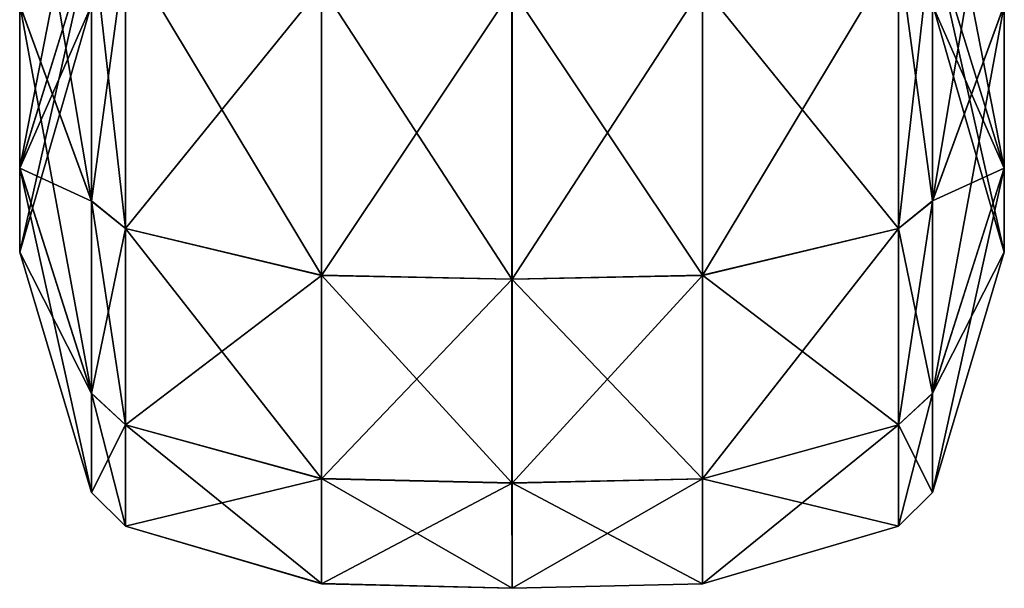
# Model space of a CAD drawing. Extents: x -3.32 to 3.33, y -2.97 to 2.81.
# Drawn here: x 2.06 to 2.68, y -2.97 to -2.61 of the extents above; entities that cross this region are included whole.
import ezdxf

# ---------------------------------------------------------------- set-up
doc = ezdxf.new("R2010")
doc.units = 0

msp = doc.modelspace()

# ---------------------------------------------------------------- linework, layer by layer
for points in [[(2.105207, -2.548697, -3.059272), (2.105207, -2.548697, -3.059272), (2.059607, -2.450762, -3.177667), (2.105212, -2.721963, -3.243757)], [(2.059607, -2.450762, -3.177667), (2.059607, -2.450762, -3.177667), (2.059611, -2.597658, -3.33408), (2.105212, -2.721963, -3.243757)], [(2.105207, -2.548697, 5.090451), (2.105207, -2.548697, 5.090451), (2.059607, -2.450762, 4.972055), (2.105212, -2.721963, 4.905965)], [(2.059607, -2.450762, 4.972055), (2.059607, -2.450762, 4.972055), (2.059611, -2.597658, 4.815642), (2.105212, -2.721963, 4.905965)], [(2.684273, -2.450865, -4.496874), (2.684273, -2.450865, -4.496874), (2.684278, -2.597738, -4.340439), (2.638657, -2.722054, -4.430739)], [(2.638662, -2.548816, -4.615252), (2.638662, -2.548816, -4.615252), (2.684273, -2.450865, -4.496874), (2.638657, -2.722054, -4.430739)], [(2.684273, -2.450865, 3.652849), (2.684273, -2.450865, 3.652849), (2.684278, -2.597738, 3.809284), (2.638657, -2.722054, 3.718984)], [(2.638662, -2.548816, 3.534471), (2.638662, -2.548816, 3.534471), (2.684273, -2.450865, 3.652849), (2.638657, -2.722054, 3.718984)], [(2.059611, -2.597658, -3.33408), (2.059611, -2.597658, -3.33408), (2.104492, -2.471236, -3.42594), (2.059616, -2.701052, -3.52211)], [(2.059611, -2.597658, 4.815642), (2.059611, -2.597658, 4.815642), (2.104492, -2.471236, 4.723783), (2.059616, -2.701052, 4.627613)], [(2.104492, -2.471236, -3.42594), (2.104492, -2.471236, -3.42594), (2.104496, -2.555754, -3.579646), (2.059616, -2.701052, -3.52211)], [(2.104492, -2.471236, 4.723783), (2.104492, -2.471236, 4.723783), (2.104496, -2.555754, 4.570076), (2.059616, -2.701052, 4.627613)], [(2.639407, -2.4713, -4.248591), (2.639407, -2.4713, -4.248591), (2.639405, -2.55579, -4.094874), (2.684274, -2.7011, -4.152394)], [(2.639407, -2.4713, 3.901132), (2.639407, -2.4713, 3.901132), (2.639405, -2.55579, 4.05485), (2.684274, -2.7011, 3.997329)], [(2.684278, -2.597738, -4.340439), (2.684278, -2.597738, -4.340439), (2.639407, -2.4713, -4.248591), (2.684274, -2.7011, -4.152394)], [(2.684278, -2.597738, 3.809284), (2.684278, -2.597738, 3.809284), (2.639407, -2.4713, 3.901132), (2.684274, -2.7011, 3.997329)], [(2.059637, -2.597721, -4.340428), (2.059637, -2.597721, -4.340428), (2.105248, -2.548796, -4.615243), (2.105242, -2.722034, -4.430732)], [(2.059637, -2.597721, 3.809295), (2.059637, -2.597721, 3.809295), (2.105248, -2.548796, 3.53448), (2.105242, -2.722034, 3.718991)], [(2.126657, -2.562391, -3.04271), (2.126657, -2.562391, -3.04271), (2.105207, -2.548697, -3.059272), (2.12665, -2.739344, -3.231124)], [(2.105207, -2.548697, -3.059272), (2.105207, -2.548697, -3.059272), (2.105212, -2.721963, -3.243757), (2.12665, -2.739344, -3.231124)], [(2.126657, -2.562391, 5.107012), (2.126657, -2.562391, 5.107012), (2.105207, -2.548697, 5.090451), (2.12665, -2.739344, 4.918599)], [(2.105207, -2.548697, 5.090451), (2.105207, -2.548697, 5.090451), (2.105212, -2.721963, 4.905965), (2.12665, -2.739344, 4.918599)], [(2.105248, -2.548796, -4.615243), (2.105248, -2.548796, -4.615243), (2.126688, -2.562498, -4.631803), (2.105242, -2.722034, -4.430732)], [(2.105248, -2.548796, 3.53448), (2.105248, -2.548796, 3.53448), (2.126688, -2.562498, 3.517921), (2.105242, -2.722034, 3.718991)], [(2.638632, -2.54872, -3.059249), (2.638632, -2.54872, -3.059249), (2.617181, -2.562419, -3.042691), (2.638627, -2.721987, -3.243732)], [(2.638632, -2.54872, 5.090473), (2.638632, -2.54872, 5.090473), (2.617181, -2.562419, 5.107031), (2.638627, -2.721987, 4.905991)], [(2.617213, -2.56251, -4.631806), (2.617213, -2.56251, -4.631806), (2.638662, -2.548816, -4.615252), (2.617218, -2.739439, -4.443369)], [(2.617213, -2.56251, 3.517917), (2.617213, -2.56251, 3.517917), (2.638662, -2.548816, 3.534471), (2.617218, -2.739439, 3.706354)], [(2.638662, -2.548816, -4.615252), (2.638662, -2.548816, -4.615252), (2.638657, -2.722054, -4.430739), (2.617218, -2.739439, -4.443369)], [(2.638662, -2.548816, 3.534471), (2.638662, -2.548816, 3.534471), (2.638657, -2.722054, 3.718984), (2.617218, -2.739439, 3.706354)], [(2.684253, -2.59769, -3.334052), (2.684253, -2.59769, -3.334052), (2.638632, -2.54872, -3.059249), (2.638627, -2.721987, -3.243732)], [(2.684253, -2.59769, 4.81567), (2.684253, -2.59769, 4.81567), (2.638632, -2.54872, 5.090473), (2.638627, -2.721987, 4.905991)], [(2.059616, -2.701052, -3.52211), (2.059616, -2.701052, -3.52211), (2.104496, -2.555754, -3.579646), (2.059642, -2.754406, -3.729959)], [(2.059616, -2.701052, 4.627613), (2.059616, -2.701052, 4.627613), (2.104496, -2.555754, 4.570076), (2.059642, -2.754406, 4.419764)], [(2.104516, -2.599383, -3.924966), (2.104516, -2.599383, -3.924966), (2.10451, -2.55577, -4.094866), (2.059632, -2.70108, -4.152384)], [(2.10451, -2.55577, -4.094866), (2.10451, -2.55577, -4.094866), (2.059637, -2.597721, -4.340428), (2.059632, -2.70108, -4.152384)], [(2.104516, -2.599383, 4.224756), (2.104516, -2.599383, 4.224756), (2.10451, -2.55577, 4.054856), (2.059632, -2.70108, 3.997339)], [(2.10451, -2.55577, 4.054856), (2.10451, -2.55577, 4.054856), (2.059637, -2.597721, 3.809295), (2.059632, -2.70108, 3.997339)], [(2.104496, -2.555754, -3.579646), (2.104496, -2.555754, -3.579646), (2.104522, -2.599371, -3.749559), (2.059642, -2.754406, -3.729959)], [(2.104496, -2.555754, 4.570076), (2.104496, -2.555754, 4.570076), (2.104522, -2.599371, 4.400163), (2.059642, -2.754406, 4.419764)], [(2.639415, -2.599383, -3.749567), (2.639415, -2.599383, -3.749567), (2.639391, -2.555778, -3.579624), (2.684246, -2.70108, -3.522082)], [(2.639391, -2.555778, -3.579624), (2.639391, -2.555778, -3.579624), (2.684253, -2.59769, -3.334052), (2.684246, -2.70108, -3.522082)], [(2.639415, -2.599383, 4.400155), (2.639415, -2.599383, 4.400155), (2.639391, -2.555778, 4.570099), (2.684246, -2.70108, 4.627641)], [(2.639391, -2.555778, 4.570099), (2.639391, -2.555778, 4.570099), (2.684253, -2.59769, 4.81567), (2.684246, -2.70108, 4.627641)], [(2.639405, -2.55579, -4.094874), (2.639405, -2.55579, -4.094874), (2.639409, -2.599398, -3.924975), (2.68428, -2.754447, -3.944549)], [(2.684274, -2.7011, -4.152394), (2.684274, -2.7011, -4.152394), (2.639405, -2.55579, -4.094874), (2.68428, -2.754447, -3.944549)], [(2.639405, -2.55579, 4.05485), (2.639405, -2.55579, 4.05485), (2.639409, -2.599398, 4.224748), (2.68428, -2.754447, 4.205174)], [(2.684274, -2.7011, 3.997329), (2.684274, -2.7011, 3.997329), (2.639405, -2.55579, 4.05485), (2.68428, -2.754447, 4.205174)], [(2.105242, -2.722034, -4.430732), (2.105242, -2.722034, -4.430732), (2.126688, -2.562498, -4.631803), (2.126684, -2.73942, -4.44336)], [(2.105242, -2.722034, 3.718991), (2.105242, -2.722034, 3.718991), (2.126688, -2.562498, 3.517921), (2.126684, -2.73942, 3.706363)], [(2.126657, -2.562391, -3.04271), (2.126657, -2.562391, -3.04271), (2.12665, -2.739344, -3.231124), (2.251102, -2.769073, -3.209523)], [(2.126657, -2.562391, 5.107012), (2.126657, -2.562391, 5.107012), (2.12665, -2.739344, 4.918599), (2.251102, -2.769073, 4.940199)], [(2.251099, -2.585815, -3.014397), (2.251099, -2.585815, -3.014397), (2.126657, -2.562391, -3.04271), (2.251102, -2.769073, -3.209523)], [(2.251099, -2.585815, 5.135326), (2.251099, -2.585815, 5.135326), (2.126657, -2.562391, 5.107012), (2.251102, -2.769073, 4.940199)], [(2.126688, -2.562498, -4.631803), (2.126688, -2.562498, -4.631803), (2.25113, -2.585918, -4.660104), (2.126684, -2.73942, -4.44336)], [(2.126688, -2.562498, 3.517921), (2.126688, -2.562498, 3.517921), (2.25113, -2.585918, 3.489619), (2.126684, -2.73942, 3.706363)], [(2.617181, -2.562419, -3.042691), (2.617181, -2.562419, -3.042691), (2.492728, -2.585827, -3.014386), (2.617187, -2.739372, -3.231103)], [(2.617181, -2.562419, 5.107031), (2.617181, -2.562419, 5.107031), (2.492728, -2.585827, 5.135336), (2.617187, -2.739372, 4.91862)], [(2.617213, -2.56251, -4.631806), (2.617213, -2.56251, -4.631806), (2.617218, -2.739439, -4.443369), (2.492767, -2.769156, -4.464959)], [(2.492772, -2.585934, -4.660113), (2.492772, -2.585934, -4.660113), (2.617213, -2.56251, -4.631806), (2.492767, -2.769156, -4.464959)], [(2.617213, -2.56251, 3.517917), (2.617213, -2.56251, 3.517917), (2.617218, -2.739439, 3.706354), (2.492767, -2.769156, 3.684764)], [(2.492772, -2.585934, 3.48961), (2.492772, -2.585934, 3.48961), (2.617213, -2.56251, 3.517917), (2.492767, -2.769156, 3.684764)], [(2.638627, -2.721987, -3.243732), (2.638627, -2.721987, -3.243732), (2.617181, -2.562419, -3.042691), (2.617187, -2.739372, -3.231103)], [(2.638627, -2.721987, 4.905991), (2.638627, -2.721987, 4.905991), (2.617181, -2.562419, 5.107031), (2.617187, -2.739372, 4.91862)], [(2.126684, -2.73942, -4.44336), (2.126684, -2.73942, -4.44336), (2.25113, -2.585918, -4.660104), (2.251137, -2.769152, -4.464953)], [(2.126684, -2.73942, 3.706363), (2.126684, -2.73942, 3.706363), (2.25113, -2.585918, 3.489619), (2.251137, -2.769152, 3.684769)], [(2.371918, -2.587691, -3.012131), (2.371918, -2.587691, -3.012131), (2.251099, -2.585815, -3.014397), (2.371914, -2.771452, -3.207791)], [(2.251099, -2.585815, -3.014397), (2.251099, -2.585815, -3.014397), (2.251102, -2.769073, -3.209523), (2.371914, -2.771452, -3.207791)], [(2.371918, -2.587691, 5.137591), (2.371918, -2.587691, 5.137591), (2.251099, -2.585815, 5.135326), (2.371914, -2.771452, 4.941931)], [(2.251099, -2.585815, 5.135326), (2.251099, -2.585815, 5.135326), (2.251102, -2.769073, 4.940199), (2.371914, -2.771452, 4.941931)], [(2.25113, -2.585918, -4.660104), (2.25113, -2.585918, -4.660104), (2.371952, -2.587798, -4.662368), (2.251137, -2.769152, -4.464953)], [(2.25113, -2.585918, 3.489619), (2.25113, -2.585918, 3.489619), (2.371952, -2.587798, 3.487354), (2.251137, -2.769152, 3.684769)], [(2.492728, -2.585827, -3.014386), (2.492728, -2.585827, -3.014386), (2.371918, -2.587691, -3.012131), (2.492733, -2.769085, -3.209513)], [(2.492728, -2.585827, 5.135336), (2.492728, -2.585827, 5.135336), (2.371918, -2.587691, 5.137591), (2.492733, -2.769085, 4.940209)], [(2.492772, -2.585934, -4.660113), (2.492772, -2.585934, -4.660113), (2.492767, -2.769156, -4.464959), (2.371946, -2.771523, -4.466681)], [(2.371952, -2.587798, -4.662368), (2.371952, -2.587798, -4.662368), (2.492772, -2.585934, -4.660113), (2.371946, -2.771523, -4.466681)], [(2.492772, -2.585934, 3.48961), (2.492772, -2.585934, 3.48961), (2.492767, -2.769156, 3.684764), (2.371946, -2.771523, 3.683042)], [(2.371952, -2.587798, 3.487354), (2.371952, -2.587798, 3.487354), (2.492772, -2.585934, 3.48961), (2.371946, -2.771523, 3.683042)], [(2.617187, -2.739372, -3.231103), (2.617187, -2.739372, -3.231103), (2.492728, -2.585827, -3.014386), (2.492733, -2.769085, -3.209513)], [(2.617187, -2.739372, 4.91862), (2.617187, -2.739372, 4.91862), (2.492728, -2.585827, 5.135336), (2.492733, -2.769085, 4.940209)], [(2.251137, -2.769152, -4.464953), (2.251137, -2.769152, -4.464953), (2.371952, -2.587798, -4.662368), (2.371946, -2.771523, -4.466681)], [(2.251137, -2.769152, 3.684769), (2.251137, -2.769152, 3.684769), (2.371952, -2.587798, 3.487354), (2.371946, -2.771523, 3.683042)], [(2.492733, -2.769085, -3.209513), (2.492733, -2.769085, -3.209513), (2.371918, -2.587691, -3.012131), (2.371914, -2.771452, -3.207791)], [(2.492733, -2.769085, 4.940209), (2.492733, -2.769085, 4.940209), (2.371918, -2.587691, 5.137591), (2.371914, -2.771452, 4.941931)], [(2.105212, -2.721963, -3.243757), (2.105212, -2.721963, -3.243757), (2.059611, -2.597658, -3.33408), (2.105219, -2.843904, -3.465534)], [(2.059611, -2.597658, -3.33408), (2.059611, -2.597658, -3.33408), (2.059616, -2.701052, -3.52211), (2.105219, -2.843904, -3.465534)], [(2.105212, -2.721963, 4.905965), (2.105212, -2.721963, 4.905965), (2.059611, -2.597658, 4.815642), (2.105219, -2.843904, 4.684188)], [(2.059611, -2.597658, 4.815642), (2.059611, -2.597658, 4.815642), (2.059616, -2.701052, 4.627613), (2.105219, -2.843904, 4.684188)], [(2.059632, -2.70108, -4.152384), (2.059632, -2.70108, -4.152384), (2.059637, -2.597721, -4.340428), (2.105242, -2.722034, -4.430732)], [(2.059632, -2.70108, 3.997339), (2.059632, -2.70108, 3.997339), (2.059637, -2.597721, 3.809295), (2.105242, -2.722034, 3.718991)], [(2.684246, -2.70108, -3.522082), (2.684246, -2.70108, -3.522082), (2.684253, -2.59769, -3.334052), (2.638627, -2.721987, -3.243732)], [(2.684246, -2.70108, 4.627641), (2.684246, -2.70108, 4.627641), (2.684253, -2.59769, 4.81567), (2.638627, -2.721987, 4.905991)], [(2.638657, -2.722054, -4.430739), (2.638657, -2.722054, -4.430739), (2.684278, -2.597738, -4.340439), (2.638662, -2.84396, -4.208941)], [(2.638657, -2.722054, 3.718984), (2.638657, -2.722054, 3.718984), (2.684278, -2.597738, 3.809284), (2.638662, -2.84396, 3.940782)], [(2.684278, -2.597738, -4.340439), (2.684278, -2.597738, -4.340439), (2.684274, -2.7011, -4.152394), (2.638662, -2.84396, -4.208941)], [(2.684278, -2.597738, 3.809284), (2.684278, -2.597738, 3.809284), (2.684274, -2.7011, 3.997329), (2.638662, -2.84396, 3.940782)], [(2.104516, -2.599383, -3.924966), (2.104516, -2.599383, -3.924966), (2.059632, -2.70108, -4.152384), (2.059637, -2.754426, -3.944539)], [(2.104516, -2.599383, 4.224756), (2.104516, -2.599383, 4.224756), (2.059632, -2.70108, 3.997339), (2.059637, -2.754426, 4.205185)], [(2.059642, -2.754406, -3.729959), (2.059642, -2.754406, -3.729959), (2.104522, -2.599371, -3.749559), (2.059637, -2.754426, -3.944539)], [(2.104522, -2.599371, -3.749559), (2.104522, -2.599371, -3.749559), (2.104516, -2.599383, -3.924966), (2.059637, -2.754426, -3.944539)], [(2.059642, -2.754406, 4.419764), (2.059642, -2.754406, 4.419764), (2.104522, -2.599371, 4.400163), (2.059637, -2.754426, 4.205185)], [(2.104522, -2.599371, 4.400163), (2.104522, -2.599371, 4.400163), (2.104516, -2.599383, 4.224756), (2.059637, -2.754426, 4.205185)], [(2.639409, -2.599398, -3.924975), (2.639409, -2.599398, -3.924975), (2.639415, -2.599383, -3.749567), (2.684283, -2.754426, -3.729972)], [(2.639409, -2.599398, 4.224748), (2.639409, -2.599398, 4.224748), (2.639415, -2.599383, 4.400155), (2.684283, -2.754426, 4.41975)], [(2.639409, -2.599398, -3.924975), (2.639409, -2.599398, -3.924975), (2.684283, -2.754426, -3.729972), (2.68428, -2.754447, -3.944549)], [(2.639409, -2.599398, 4.224748), (2.639409, -2.599398, 4.224748), (2.684283, -2.754426, 4.41975), (2.68428, -2.754447, 4.205174)], [(2.639415, -2.599383, -3.749567), (2.639415, -2.599383, -3.749567), (2.684246, -2.70108, -3.522082), (2.684283, -2.754426, -3.729972)], [(2.639415, -2.599383, 4.400155), (2.639415, -2.599383, 4.400155), (2.684246, -2.70108, 4.627641), (2.684283, -2.754426, 4.41975)], [(2.105219, -2.843904, -3.465534), (2.105219, -2.843904, -3.465534), (2.059616, -2.701052, -3.52211), (2.105244, -2.906846, -3.710692)], [(2.059616, -2.701052, -3.52211), (2.059616, -2.701052, -3.52211), (2.059642, -2.754406, -3.729959), (2.105244, -2.906846, -3.710692)], [(2.105219, -2.843904, 4.684188), (2.105219, -2.843904, 4.684188), (2.059616, -2.701052, 4.627613), (2.105244, -2.906846, 4.439031)], [(2.059616, -2.701052, 4.627613), (2.059616, -2.701052, 4.627613), (2.059642, -2.754406, 4.419764), (2.105244, -2.906846, 4.439031)], [(2.059632, -2.70108, -4.152384), (2.059632, -2.70108, -4.152384), (2.105242, -2.722034, -4.430732), (2.105237, -2.843944, -4.208933)], [(2.059637, -2.754426, -3.944539), (2.059637, -2.754426, -3.944539), (2.059632, -2.70108, -4.152384), (2.105237, -2.843944, -4.208933)], [(2.059632, -2.70108, 3.997339), (2.059632, -2.70108, 3.997339), (2.105242, -2.722034, 3.718991), (2.105237, -2.843944, 3.94079)], [(2.059637, -2.754426, 4.205185), (2.059637, -2.754426, 4.205185), (2.059632, -2.70108, 3.997339), (2.105237, -2.843944, 3.94079)], [(2.684246, -2.70108, -3.522082), (2.684246, -2.70108, -3.522082), (2.638627, -2.721987, -3.243732), (2.638631, -2.843932, -3.465512)], [(2.684246, -2.70108, 4.627641), (2.684246, -2.70108, 4.627641), (2.638627, -2.721987, 4.905991), (2.638631, -2.843932, 4.68421)], [(2.684283, -2.754426, -3.729972), (2.684283, -2.754426, -3.729972), (2.684246, -2.70108, -3.522082), (2.638631, -2.843932, -3.465512)], [(2.684283, -2.754426, 4.41975), (2.684283, -2.754426, 4.41975), (2.684246, -2.70108, 4.627641), (2.638631, -2.843932, 4.68421)], [(2.684274, -2.7011, -4.152394), (2.684274, -2.7011, -4.152394), (2.68428, -2.754447, -3.944549), (2.638656, -2.906885, -3.963795)], [(2.638662, -2.84396, -4.208941), (2.638662, -2.84396, -4.208941), (2.684274, -2.7011, -4.152394), (2.638656, -2.906885, -3.963795)], [(2.684274, -2.7011, 3.997329), (2.684274, -2.7011, 3.997329), (2.68428, -2.754447, 4.205174), (2.638656, -2.906885, 4.185928)], [(2.638662, -2.84396, 3.940782), (2.638662, -2.84396, 3.940782), (2.684274, -2.7011, 3.997329), (2.638656, -2.906885, 4.185928)], [(2.12665, -2.739344, -3.231124), (2.12665, -2.739344, -3.231124), (2.105212, -2.721963, -3.243757), (2.126658, -2.863887, -3.45762)], [(2.105212, -2.721963, -3.243757), (2.105212, -2.721963, -3.243757), (2.105219, -2.843904, -3.465534), (2.126658, -2.863887, -3.45762)], [(2.12665, -2.739344, 4.918599), (2.12665, -2.739344, 4.918599), (2.105212, -2.721963, 4.905965), (2.126658, -2.863887, 4.692102)], [(2.105212, -2.721963, 4.905965), (2.105212, -2.721963, 4.905965), (2.105219, -2.843904, 4.684188), (2.126658, -2.863887, 4.692102)], [(2.105242, -2.722034, -4.430732), (2.105242, -2.722034, -4.430732), (2.126684, -2.73942, -4.44336), (2.105237, -2.843944, -4.208933)], [(2.105242, -2.722034, 3.718991), (2.105242, -2.722034, 3.718991), (2.126684, -2.73942, 3.706363), (2.105237, -2.843944, 3.94079)], [(2.638627, -2.721987, -3.243732), (2.638627, -2.721987, -3.243732), (2.617187, -2.739372, -3.231103), (2.638631, -2.843932, -3.465512)], [(2.638627, -2.721987, 4.905991), (2.638627, -2.721987, 4.905991), (2.617187, -2.739372, 4.91862), (2.638631, -2.843932, 4.68421)], [(2.638657, -2.722054, -4.430739), (2.638657, -2.722054, -4.430739), (2.638662, -2.84396, -4.208941), (2.617212, -2.863943, -4.21685)], [(2.617218, -2.739439, -4.443369), (2.617218, -2.739439, -4.443369), (2.638657, -2.722054, -4.430739), (2.617212, -2.863943, -4.21685)], [(2.638657, -2.722054, 3.718984), (2.638657, -2.722054, 3.718984), (2.638662, -2.84396, 3.940782), (2.617212, -2.863943, 3.932873)], [(2.617218, -2.739439, 3.706354), (2.617218, -2.739439, 3.706354), (2.638657, -2.722054, 3.718984), (2.617212, -2.863943, 3.932873)], [(2.105237, -2.843944, -4.208933), (2.105237, -2.843944, -4.208933), (2.126684, -2.73942, -4.44336), (2.126687, -2.863922, -4.21684)], [(2.105237, -2.843944, 3.94079), (2.105237, -2.843944, 3.94079), (2.126684, -2.73942, 3.706363), (2.126687, -2.863922, 3.932882)], [(2.251102, -2.769073, -3.209523), (2.251102, -2.769073, -3.209523), (2.12665, -2.739344, -3.231124), (2.2511, -2.898044, -3.444091)], [(2.12665, -2.739344, -3.231124), (2.12665, -2.739344, -3.231124), (2.126658, -2.863887, -3.45762), (2.2511, -2.898044, -3.444091)], [(2.251102, -2.769073, 4.940199), (2.251102, -2.769073, 4.940199), (2.12665, -2.739344, 4.918599), (2.2511, -2.898044, 4.705632)], [(2.12665, -2.739344, 4.918599), (2.12665, -2.739344, 4.918599), (2.126658, -2.863887, 4.692102), (2.2511, -2.898044, 4.705632)], [(2.126684, -2.73942, -4.44336), (2.126684, -2.73942, -4.44336), (2.251137, -2.769152, -4.464953), (2.126687, -2.863922, -4.21684)], [(2.126684, -2.73942, 3.706363), (2.126684, -2.73942, 3.706363), (2.251137, -2.769152, 3.684769), (2.126687, -2.863922, 3.932882)], [(2.617187, -2.739372, -3.231103), (2.617187, -2.739372, -3.231103), (2.492733, -2.769085, -3.209513), (2.617182, -2.863907, -3.457602)], [(2.617187, -2.739372, 4.91862), (2.617187, -2.739372, 4.91862), (2.492733, -2.769085, 4.940209), (2.617182, -2.863907, 4.692121)], [(2.617218, -2.739439, -4.443369), (2.617218, -2.739439, -4.443369), (2.617212, -2.863943, -4.21685), (2.492758, -2.898095, -4.230369)], [(2.492767, -2.769156, -4.464959), (2.492767, -2.769156, -4.464959), (2.617218, -2.739439, -4.443369), (2.492758, -2.898095, -4.230369)], [(2.617218, -2.739439, 3.706354), (2.617218, -2.739439, 3.706354), (2.617212, -2.863943, 3.932873), (2.492758, -2.898095, 3.919353)], [(2.492767, -2.769156, 3.684764), (2.492767, -2.769156, 3.684764), (2.617218, -2.739439, 3.706354), (2.492758, -2.898095, 3.919353)], [(2.638631, -2.843932, -3.465512), (2.638631, -2.843932, -3.465512), (2.617187, -2.739372, -3.231103), (2.617182, -2.863907, -3.457602)], [(2.638631, -2.843932, 4.68421), (2.638631, -2.843932, 4.68421), (2.617187, -2.739372, 4.91862), (2.617182, -2.863907, 4.692121)], [(2.059642, -2.754406, -3.729959), (2.059642, -2.754406, -3.729959), (2.059637, -2.754426, -3.944539), (2.105241, -2.906865, -3.963787)], [(2.059642, -2.754406, 4.419764), (2.059642, -2.754406, 4.419764), (2.059637, -2.754426, 4.205185), (2.105241, -2.906865, 4.185936)], [(2.059637, -2.754426, -3.944539), (2.059637, -2.754426, -3.944539), (2.105237, -2.843944, -4.208933), (2.105241, -2.906865, -3.963787)], [(2.059637, -2.754426, 4.205185), (2.059637, -2.754426, 4.205185), (2.105237, -2.843944, 3.94079), (2.105241, -2.906865, 4.185936)], [(2.105244, -2.906846, -3.710692), (2.105244, -2.906846, -3.710692), (2.059642, -2.754406, -3.729959), (2.105241, -2.906865, -3.963787)], [(2.105244, -2.906846, 4.439031), (2.105244, -2.906846, 4.439031), (2.059642, -2.754406, 4.419764), (2.105241, -2.906865, 4.185936)], [(2.684283, -2.754426, -3.729972), (2.684283, -2.754426, -3.729972), (2.638631, -2.843932, -3.465512), (2.638659, -2.906865, -3.7107)], [(2.684283, -2.754426, 4.41975), (2.684283, -2.754426, 4.41975), (2.638631, -2.843932, 4.68421), (2.638659, -2.906865, 4.439023)], [(2.68428, -2.754447, -3.944549), (2.68428, -2.754447, -3.944549), (2.638659, -2.906865, -3.7107), (2.638656, -2.906885, -3.963795)], [(2.68428, -2.754447, 4.205174), (2.68428, -2.754447, 4.205174), (2.638659, -2.906865, 4.439023), (2.638656, -2.906885, 4.185928)], [(2.68428, -2.754447, -3.944549), (2.68428, -2.754447, -3.944549), (2.684283, -2.754426, -3.729972), (2.638659, -2.906865, -3.7107)], [(2.68428, -2.754447, 4.205174), (2.68428, -2.754447, 4.205174), (2.684283, -2.754426, 4.41975), (2.638659, -2.906865, 4.439023)], [(2.126687, -2.863922, -4.21684), (2.126687, -2.863922, -4.21684), (2.251137, -2.769152, -4.464953), (2.251129, -2.898088, -4.230365)], [(2.126687, -2.863922, 3.932882), (2.126687, -2.863922, 3.932882), (2.251137, -2.769152, 3.684769), (2.251129, -2.898088, 3.919357)], [(2.251102, -2.769073, -3.209523), (2.251102, -2.769073, -3.209523), (2.2511, -2.898044, -3.444091), (2.371918, -2.900784, -3.443006)], [(2.251102, -2.769073, 4.940199), (2.251102, -2.769073, 4.940199), (2.2511, -2.898044, 4.705632), (2.371918, -2.900784, 4.706717)], [(2.371914, -2.771452, -3.207791), (2.371914, -2.771452, -3.207791), (2.251102, -2.769073, -3.209523), (2.371918, -2.900784, -3.443006)], [(2.371914, -2.771452, 4.941931), (2.371914, -2.771452, 4.941931), (2.251102, -2.769073, 4.940199), (2.371918, -2.900784, 4.706717)], [(2.251137, -2.769152, -4.464953), (2.251137, -2.769152, -4.464953), (2.371946, -2.771523, -4.466681), (2.251129, -2.898088, -4.230365)], [(2.251137, -2.769152, 3.684769), (2.251137, -2.769152, 3.684769), (2.371946, -2.771523, 3.683042), (2.251129, -2.898088, 3.919357)], [(2.251129, -2.898088, -4.230365), (2.251129, -2.898088, -4.230365), (2.371946, -2.771523, -4.466681), (2.371951, -2.900823, -4.231448)], [(2.251129, -2.898088, 3.919357), (2.251129, -2.898088, 3.919357), (2.371946, -2.771523, 3.683042), (2.371951, -2.900823, 3.918276)], [(2.492733, -2.769085, -3.209513), (2.492733, -2.769085, -3.209513), (2.371914, -2.771452, -3.207791), (2.492739, -2.898064, -3.444078)], [(2.492733, -2.769085, 4.940209), (2.492733, -2.769085, 4.940209), (2.371914, -2.771452, 4.941931), (2.492739, -2.898064, 4.705644)], [(2.492739, -2.898064, -3.444078), (2.492739, -2.898064, -3.444078), (2.371914, -2.771452, -3.207791), (2.371918, -2.900784, -3.443006)], [(2.492739, -2.898064, 4.705644), (2.492739, -2.898064, 4.705644), (2.371914, -2.771452, 4.941931), (2.371918, -2.900784, 4.706717)], [(2.371946, -2.771523, -4.466681), (2.371946, -2.771523, -4.466681), (2.492767, -2.769156, -4.464959), (2.371951, -2.900823, -4.231448)], [(2.371946, -2.771523, 3.683042), (2.371946, -2.771523, 3.683042), (2.492767, -2.769156, 3.684764), (2.371951, -2.900823, 3.918276)], [(2.492767, -2.769156, -4.464959), (2.492767, -2.769156, -4.464959), (2.492758, -2.898095, -4.230369), (2.371951, -2.900823, -4.231448)], [(2.492767, -2.769156, 3.684764), (2.492767, -2.769156, 3.684764), (2.492758, -2.898095, 3.919353), (2.371951, -2.900823, 3.918276)], [(2.617182, -2.863907, -3.457602), (2.617182, -2.863907, -3.457602), (2.492733, -2.769085, -3.209513), (2.492739, -2.898064, -3.444078)], [(2.617182, -2.863907, 4.692121), (2.617182, -2.863907, 4.692121), (2.492733, -2.769085, 4.940209), (2.492739, -2.898064, 4.705644)], [(2.126658, -2.863887, -3.45762), (2.126658, -2.863887, -3.45762), (2.105219, -2.843904, -3.465534), (2.126693, -2.928168, -3.707999)], [(2.105219, -2.843904, -3.465534), (2.105219, -2.843904, -3.465534), (2.105244, -2.906846, -3.710692), (2.126693, -2.928168, -3.707999)], [(2.126658, -2.863887, 4.692102), (2.126658, -2.863887, 4.692102), (2.105219, -2.843904, 4.684188), (2.126693, -2.928168, 4.441722)], [(2.105219, -2.843904, 4.684188), (2.105219, -2.843904, 4.684188), (2.105244, -2.906846, 4.439031), (2.126693, -2.928168, 4.441722)], [(2.105237, -2.843944, -4.208933), (2.105237, -2.843944, -4.208933), (2.126687, -2.863922, -4.21684), (2.105241, -2.906865, -3.963787)], [(2.105237, -2.843944, 3.94079), (2.105237, -2.843944, 3.94079), (2.126687, -2.863922, 3.932882), (2.105241, -2.906865, 4.185936)], [(2.638631, -2.843932, -3.465512), (2.638631, -2.843932, -3.465512), (2.617182, -2.863907, -3.457602), (2.638659, -2.906865, -3.7107)], [(2.638631, -2.843932, 4.68421), (2.638631, -2.843932, 4.68421), (2.617182, -2.863907, 4.692121), (2.638659, -2.906865, 4.439023)], [(2.617212, -2.863943, -4.21685), (2.617212, -2.863943, -4.21685), (2.638662, -2.84396, -4.208941), (2.617214, -2.928204, -3.966488)], [(2.617212, -2.863943, 3.932873), (2.617212, -2.863943, 3.932873), (2.638662, -2.84396, 3.940782), (2.617214, -2.928204, 4.183235)], [(2.638662, -2.84396, -4.208941), (2.638662, -2.84396, -4.208941), (2.638656, -2.906885, -3.963795), (2.617214, -2.928204, -3.966488)], [(2.638662, -2.84396, 3.940782), (2.638662, -2.84396, 3.940782), (2.638656, -2.906885, 4.185928), (2.617214, -2.928204, 4.183235)], [(2.105241, -2.906865, -3.963787), (2.105241, -2.906865, -3.963787), (2.126687, -2.863922, -4.21684), (2.126692, -2.928188, -3.966478)], [(2.105241, -2.906865, 4.185936), (2.105241, -2.906865, 4.185936), (2.126687, -2.863922, 3.932882), (2.126692, -2.928188, 4.183245)], [(2.2511, -2.898044, -3.444091), (2.2511, -2.898044, -3.444091), (2.126658, -2.863887, -3.45762), (2.251137, -2.964617, -3.703392)], [(2.126658, -2.863887, -3.45762), (2.126658, -2.863887, -3.45762), (2.126693, -2.928168, -3.707999), (2.251137, -2.964617, -3.703392)], [(2.2511, -2.898044, 4.705632), (2.2511, -2.898044, 4.705632), (2.126658, -2.863887, 4.692102), (2.251137, -2.964617, 4.446331)], [(2.126658, -2.863887, 4.692102), (2.126658, -2.863887, 4.692102), (2.126693, -2.928168, 4.441722), (2.251137, -2.964617, 4.446331)], [(2.126687, -2.863922, -4.21684), (2.126687, -2.863922, -4.21684), (2.251129, -2.898088, -4.230365), (2.126692, -2.928188, -3.966478)], [(2.126687, -2.863922, 3.932882), (2.126687, -2.863922, 3.932882), (2.251129, -2.898088, 3.919357), (2.126692, -2.928188, 4.183245)], [(2.617182, -2.863907, -3.457602), (2.617182, -2.863907, -3.457602), (2.492739, -2.898064, -3.444078), (2.61722, -2.92818, -3.708005)], [(2.617182, -2.863907, 4.692121), (2.617182, -2.863907, 4.692121), (2.492739, -2.898064, 4.705644), (2.61722, -2.92818, 4.441718)], [(2.492758, -2.898095, -4.230369), (2.492758, -2.898095, -4.230369), (2.617212, -2.863943, -4.21685), (2.492763, -2.964648, -3.971087)], [(2.492758, -2.898095, 3.919353), (2.492758, -2.898095, 3.919353), (2.617212, -2.863943, 3.932873), (2.492763, -2.964648, 4.178637)], [(2.617212, -2.863943, -4.21685), (2.617212, -2.863943, -4.21685), (2.617214, -2.928204, -3.966488), (2.492763, -2.964648, -3.971087)], [(2.617212, -2.863943, 3.932873), (2.617212, -2.863943, 3.932873), (2.617214, -2.928204, 4.183235), (2.492763, -2.964648, 4.178637)], [(2.638659, -2.906865, -3.7107), (2.638659, -2.906865, -3.7107), (2.617182, -2.863907, -3.457602), (2.61722, -2.92818, -3.708005)], [(2.638659, -2.906865, 4.439023), (2.638659, -2.906865, 4.439023), (2.617182, -2.863907, 4.692121), (2.61722, -2.92818, 4.441718)], [(2.126692, -2.928188, -3.966478), (2.126692, -2.928188, -3.966478), (2.251129, -2.898088, -4.230365), (2.251134, -2.964637, -3.971079)], [(2.126692, -2.928188, 4.183245), (2.126692, -2.928188, 4.183245), (2.251129, -2.898088, 3.919357), (2.251134, -2.964637, 4.178643)], [(2.371918, -2.900784, -3.443006), (2.371918, -2.900784, -3.443006), (2.2511, -2.898044, -3.444091), (2.371957, -2.967531, -3.703026)], [(2.2511, -2.898044, -3.444091), (2.2511, -2.898044, -3.444091), (2.251137, -2.964617, -3.703392), (2.371957, -2.967531, -3.703026)], [(2.371918, -2.900784, 4.706717), (2.371918, -2.900784, 4.706717), (2.2511, -2.898044, 4.705632), (2.371957, -2.967531, 4.446696)], [(2.2511, -2.898044, 4.705632), (2.2511, -2.898044, 4.705632), (2.251137, -2.964617, 4.446331), (2.371957, -2.967531, 4.446696)], [(2.251129, -2.898088, -4.230365), (2.251129, -2.898088, -4.230365), (2.371951, -2.900823, -4.231448), (2.251134, -2.964637, -3.971079)], [(2.251129, -2.898088, 3.919357), (2.251129, -2.898088, 3.919357), (2.371951, -2.900823, 3.918276), (2.251134, -2.964637, 4.178643)], [(2.492739, -2.898064, -3.444078), (2.492739, -2.898064, -3.444078), (2.371918, -2.900784, -3.443006), (2.492766, -2.964625, -3.703397)], [(2.492739, -2.898064, 4.705644), (2.492739, -2.898064, 4.705644), (2.371918, -2.900784, 4.706717), (2.492766, -2.964625, 4.446326)], [(2.371951, -2.900823, -4.231448), (2.371951, -2.900823, -4.231448), (2.492758, -2.898095, -4.230369), (2.371953, -2.967555, -3.971451)], [(2.371951, -2.900823, 3.918276), (2.371951, -2.900823, 3.918276), (2.492758, -2.898095, 3.919353), (2.371953, -2.967555, 4.178272)], [(2.492758, -2.898095, -4.230369), (2.492758, -2.898095, -4.230369), (2.492763, -2.964648, -3.971087), (2.371953, -2.967555, -3.971451)], [(2.492758, -2.898095, 3.919353), (2.492758, -2.898095, 3.919353), (2.492763, -2.964648, 4.178637), (2.371953, -2.967555, 4.178272)], [(2.61722, -2.92818, -3.708005), (2.61722, -2.92818, -3.708005), (2.492739, -2.898064, -3.444078), (2.492766, -2.964625, -3.703397)], [(2.61722, -2.92818, 4.441718), (2.61722, -2.92818, 4.441718), (2.492739, -2.898064, 4.705644), (2.492766, -2.964625, 4.446326)], [(2.251134, -2.964637, -3.971079), (2.251134, -2.964637, -3.971079), (2.371951, -2.900823, -4.231448), (2.371953, -2.967555, -3.971451)], [(2.251134, -2.964637, 4.178643), (2.251134, -2.964637, 4.178643), (2.371951, -2.900823, 3.918276), (2.371953, -2.967555, 4.178272)], [(2.492766, -2.964625, -3.703397), (2.492766, -2.964625, -3.703397), (2.371918, -2.900784, -3.443006), (2.371957, -2.967531, -3.703026)], [(2.492766, -2.964625, 4.446326), (2.492766, -2.964625, 4.446326), (2.371918, -2.900784, 4.706717), (2.371957, -2.967531, 4.446696)], [(2.105244, -2.906846, -3.710692), (2.105244, -2.906846, -3.710692), (2.105241, -2.906865, -3.963787), (2.126692, -2.928188, -3.966478)], [(2.105244, -2.906846, 4.439031), (2.105244, -2.906846, 4.439031), (2.105241, -2.906865, 4.185936), (2.126692, -2.928188, 4.183245)], [(2.126693, -2.928168, -3.707999), (2.126693, -2.928168, -3.707999), (2.105244, -2.906846, -3.710692), (2.126692, -2.928188, -3.966478)], [(2.126693, -2.928168, 4.441722), (2.126693, -2.928168, 4.441722), (2.105244, -2.906846, 4.439031), (2.126692, -2.928188, 4.183245)], [(2.638656, -2.906885, -3.963795), (2.638656, -2.906885, -3.963795), (2.61722, -2.92818, -3.708005), (2.617214, -2.928204, -3.966488)], [(2.638656, -2.906885, 4.185928), (2.638656, -2.906885, 4.185928), (2.61722, -2.92818, 4.441718), (2.617214, -2.928204, 4.183235)], [(2.638656, -2.906885, -3.963795), (2.638656, -2.906885, -3.963795), (2.638659, -2.906865, -3.7107), (2.61722, -2.92818, -3.708005)], [(2.638656, -2.906885, 4.185928), (2.638656, -2.906885, 4.185928), (2.638659, -2.906865, 4.439023), (2.61722, -2.92818, 4.441718)], [(2.126693, -2.928168, -3.707999), (2.126693, -2.928168, -3.707999), (2.126692, -2.928188, -3.966478), (2.251134, -2.964637, -3.971079)], [(2.126693, -2.928168, 4.441722), (2.126693, -2.928168, 4.441722), (2.126692, -2.928188, 4.183245), (2.251134, -2.964637, 4.178643)], [(2.251137, -2.964617, -3.703392), (2.251137, -2.964617, -3.703392), (2.126693, -2.928168, -3.707999), (2.251134, -2.964637, -3.971079)], [(2.251137, -2.964617, 4.446331), (2.251137, -2.964617, 4.446331), (2.126693, -2.928168, 4.441722), (2.251134, -2.964637, 4.178643)], [(2.617214, -2.928204, -3.966488), (2.617214, -2.928204, -3.966488), (2.492766, -2.964625, -3.703397), (2.492763, -2.964648, -3.971087)], [(2.617214, -2.928204, 4.183235), (2.617214, -2.928204, 4.183235), (2.492766, -2.964625, 4.446326), (2.492763, -2.964648, 4.178637)], [(2.617214, -2.928204, -3.966488), (2.617214, -2.928204, -3.966488), (2.61722, -2.92818, -3.708005), (2.492766, -2.964625, -3.703397)], [(2.617214, -2.928204, 4.183235), (2.617214, -2.928204, 4.183235), (2.61722, -2.92818, 4.441718), (2.492766, -2.964625, 4.446326)], [(2.251137, -2.964617, -3.703392), (2.251137, -2.964617, -3.703392), (2.251134, -2.964637, -3.971079), (2.371953, -2.967555, -3.971451)], [(2.251137, -2.964617, 4.446331), (2.251137, -2.964617, 4.446331), (2.251134, -2.964637, 4.178643), (2.371953, -2.967555, 4.178272)], [(2.371957, -2.967531, -3.703026), (2.371957, -2.967531, -3.703026), (2.251137, -2.964617, -3.703392), (2.371953, -2.967555, -3.971451)], [(2.371957, -2.967531, 4.446696), (2.371957, -2.967531, 4.446696), (2.251137, -2.964617, 4.446331), (2.371953, -2.967555, 4.178272)], [(2.492763, -2.964648, -3.971087), (2.492763, -2.964648, -3.971087), (2.371957, -2.967531, -3.703026), (2.371953, -2.967555, -3.971451)], [(2.492763, -2.964648, 4.178637), (2.492763, -2.964648, 4.178637), (2.371957, -2.967531, 4.446696), (2.371953, -2.967555, 4.178272)], [(2.492763, -2.964648, -3.971087), (2.492763, -2.964648, -3.971087), (2.492766, -2.964625, -3.703397), (2.371957, -2.967531, -3.703026)], [(2.492763, -2.964648, 4.178637), (2.492763, -2.964648, 4.178637), (2.492766, -2.964625, 4.446326), (2.371957, -2.967531, 4.446696)]]:
    msp.add_3dface(points)

doc.saveas('drawing.dxf')
